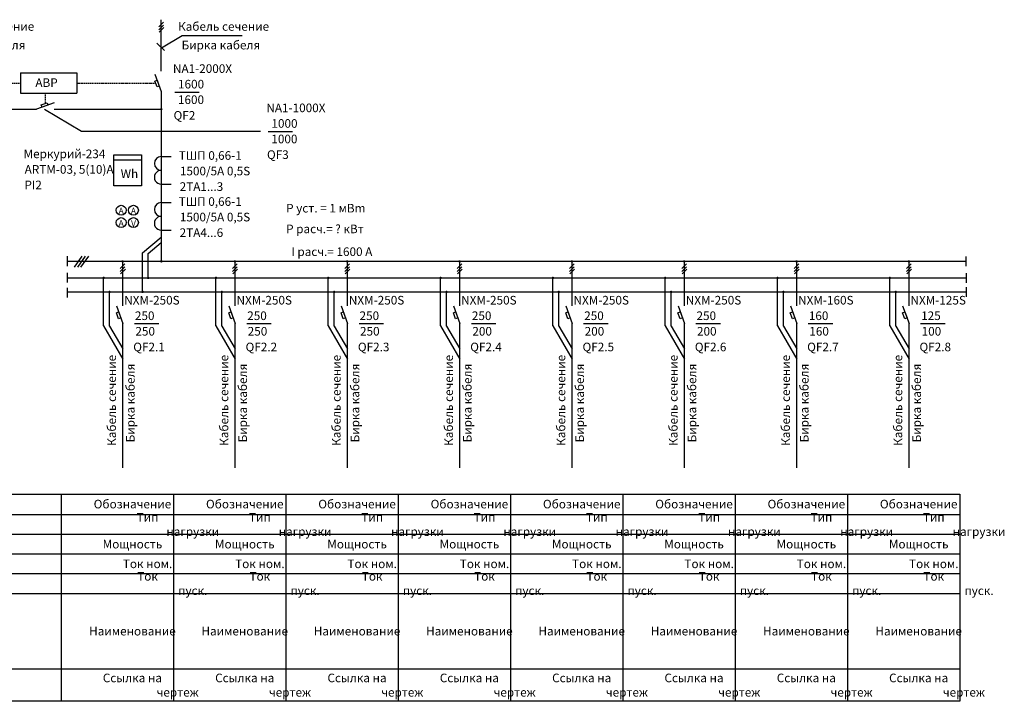
# Model space of a CAD drawing. Units: millimetres. Extents: x 17109 to 33409, y 17104 to 17866.
# Drawn here: x 24331 to 24731, y 17104 to 17381 of the extents above; entities that cross this region are included whole.
import ezdxf
from ezdxf.enums import TextEntityAlignment as Align

# ---------------------------------------------------------------- set-up
doc = ezdxf.new("R2010")
doc.units = ezdxf.units.MM
doc.linetypes.add('DASHED', pattern=[0.75, 0.5, -0.25])
doc.layers.get('0').update_dxf_attribs({"lineweight": 25})
for name, color, linetype in [('1', 7, 'Continuous'), ('DETAL', 5, 'Continuous'), ('NADPISI', 200, 'Continuous')]:
    doc.layers.add(name, color=color, linetype=linetype)
for name, color, linetype, lineweight in [('EPLAN108', 5, 'Continuous', 35), ('EPLAN110', 5, 'Continuous', 35), ('EPLAN300', 5, 'Continuous', 25), ('Текст', 7, 'Continuous', 20)]:
    doc.layers.add(name, color=color, linetype=linetype, lineweight=lineweight)
doc.styles.add('SIEMENS_GOST Type A', font='txt')
doc.styles.add('Обычный текст (ГОСТ)', font='isocpeur.ttf')

# ---------------------------------------------------------------- blocks, each defined once
blk = doc.blocks.new('A$C688ae109')
at = {"layer": 'NADPISI', "color": 0, "style": 'Обычный текст (ГОСТ)'}
for s, p in [('Кабель сечение', (-2.78, -35.17)), ('Бирка кабеля', (4.8, -33.76))]:
    blk.add_text(s, height=3.5, rotation=90, dxfattribs=at).set_placement(p)

msp = doc.modelspace()

# ---------------------------------------------------------------- linework, layer by layer
at = {"color": 0, "linetype": 'Continuous'}
for p, q in [((24387.34, 17378.2), (24389.29, 17380.08)), ((24387.34, 17377.02), (24389.29, 17378.9)), ((24387.48, 17375.97), (24389.43, 17377.85)), ((24371.69, 17280), (24373.65, 17281.88)), ((24371.69, 17278.82), (24373.65, 17280.7)), ((24371.83, 17277.78), (24373.79, 17279.66)), ((24417.32, 17280), (24419.27, 17281.88)), ((24417.32, 17278.82), (24419.27, 17280.7)), ((24417.46, 17277.78), (24419.41, 17279.66)), ((24462.94, 17280), (24464.9, 17281.88)), ((24462.94, 17278.82), (24464.9, 17280.7)), ((24463.08, 17277.78), (24465.04, 17279.66)), ((24508.57, 17280), (24510.52, 17281.88)), ((24508.57, 17278.82), (24510.52, 17280.7)), ((24508.71, 17277.78), (24510.66, 17279.66)), ((24554.19, 17280), (24556.15, 17281.88)), ((24554.19, 17278.82), (24556.15, 17280.7)), ((24554.33, 17277.78), (24556.28, 17279.66)), ((24599.82, 17280), (24601.77, 17281.88)), ((24599.82, 17278.82), (24601.77, 17280.7)), ((24599.96, 17277.78), (24601.91, 17279.66)), ((24645.44, 17280), (24647.39, 17281.88)), ((24645.44, 17278.82), (24647.39, 17280.7)), ((24645.58, 17277.78), (24647.53, 17279.66)), ((24691.06, 17280), (24693.02, 17281.88)), ((24691.06, 17278.82), (24693.02, 17280.7)), ((24691.2, 17277.78), (24693.16, 17279.66))]:
    msp.add_line(p, q, dxfattribs=at)
at = {"color": 0, "linetype": 'DASHED'}
for p, q in [((24291.76, 17355.31), (24331.26, 17355.31)), ((24354.07, 17355.31), (24386.11, 17355.31)), ((24341.3, 17347.05), (24341.3, 17351.17))]:
    msp.add_line(p, q, dxfattribs=at)
at = {"color": 0}
for p, q in [((24369.08, 17324.13), (24380.31, 17324.13)), ((24388.4, 17325.49), (24392.43, 17325.49)), ((24388.4, 17314.26), (24392.43, 17314.26)), ((24388.39, 17306.79), (24392.42, 17306.79)), ((24388.39, 17295.56), (24392.42, 17295.56))]:
    msp.add_line(p, q, dxfattribs=at)
msp.add_lwpolyline([(24369.08, 17326.12), (24380.31, 17326.12), (24380.31, 17313.63), (24369.08, 17313.63)], close=True)
for centre, start, end in [((24388.4, 17322.68), 90, 270), ((24388.39, 17317.07), 89.7527, 270.2473), ((24388.39, 17303.98), 90, 270), ((24388.38, 17298.37), 89.7527, 270.2473)]:
    msp.add_arc(centre, 2.81, start, end)
at = {"layer": '1', "color": 0}
for p, q in [((24331.26, 17359.45), (24331.26, 17351.17)), ((24354.07, 17359.45), (24354.07, 17351.17)), ((24347.74, 17188.3), (24347.74, 17104.17)), ((24393.37, 17188.3), (24393.37, 17104.17)), ((24438.99, 17188.3), (24438.99, 17104.17)), ((24484.62, 17188.3), (24484.62, 17104.17)), ((24530.24, 17188.3), (24530.24, 17104.17)), ((24575.86, 17188.3), (24575.86, 17104.17)), ((24621.49, 17188.3), (24621.49, 17104.17)), ((24667.11, 17188.3), (24667.11, 17104.17)), ((24712.74, 17188.3), (24712.74, 17104.17)), ((23865.75, 17117.33), (24712.74, 17117.33))]:
    msp.add_line(p, q, dxfattribs=at)
at = {"layer": 'DETAL', "color": 0}
for p, q in [((24388.39, 17360.22), (24388.4, 17381.08)), ((24331.26, 17359.45), (24354.07, 17359.45)), ((24385.8, 17359), (24388.4, 17351.87)), ((24331.26, 17351.17), (24354.07, 17351.17)), ((24388.4, 17351.87), (24388.4, 17282.82)), ((24344.87, 17347.31), (24337.74, 17344.71)), ((24293.01, 17344.69), (24337.74, 17344.69)), ((24344.82, 17344.72), (24388.4, 17344.72)), ((24350.17, 17284.95), (24350.17, 17280.99)), ((24350.17, 17282.92), (24715.22, 17282.92)), ((24356.13, 17285.03), (24353.03, 17280.59)), ((24357.47, 17285.03), (24354.3, 17280.55)), ((24358.86, 17284.95), (24355.6, 17280.51)), ((24372.76, 17264.79), (24372.76, 17282.68)), ((24418.38, 17264.79), (24418.38, 17282.68)), ((24464.01, 17264.79), (24464.01, 17282.68)), ((24509.63, 17264.79), (24509.63, 17282.68)), ((24555.26, 17264.79), (24555.26, 17282.68)), ((24600.88, 17264.79), (24600.88, 17282.68)), ((24646.5, 17264.79), (24646.5, 17282.68)), ((24692.13, 17264.79), (24692.13, 17282.68)), ((24715.22, 17284.86), (24715.22, 17280.9)), ((24350.17, 17278.3), (24350.17, 17274.34)), ((24715.28, 17278.15), (24715.28, 17274.2)), ((24350.17, 17276.17), (24715.28, 17276.17)), ((24350.17, 17272.15), (24350.17, 17268.19)), ((24350.17, 17270.48), (24715.28, 17270.48)), ((24715.28, 17272.46), (24715.28, 17268.5)), ((24370.17, 17264.84), (24372.77, 17257.7)), ((24415.8, 17264.84), (24418.39, 17257.7)), ((24461.42, 17264.84), (24464.02, 17257.7)), ((24507.04, 17264.84), (24509.64, 17257.7)), ((24552.67, 17264.84), (24555.27, 17257.7)), ((24598.29, 17264.84), (24600.89, 17257.7)), ((24643.92, 17264.84), (24646.51, 17257.7)), ((24689.54, 17264.84), (24692.14, 17257.7)), ((24372.79, 17199.03), (24372.79, 17257.7)), ((24418.41, 17199.03), (24418.41, 17257.7)), ((24464.04, 17199.03), (24464.04, 17257.7)), ((24509.66, 17199.03), (24509.66, 17257.7)), ((24555.29, 17199.03), (24555.29, 17257.7)), ((24600.91, 17199.03), (24600.91, 17257.7)), ((24646.53, 17199.03), (24646.53, 17257.7)), ((24692.16, 17199.03), (24692.16, 17257.7)), ((23846.45, 17188.3), (24712.74, 17188.3)), ((23865.75, 17180.03), (24712.74, 17180.03)), ((23865.75, 17172.03), (24712.74, 17172.03)), ((23865.75, 17164.03), (24712.74, 17164.03)), ((23895.75, 17156.03), (24712.74, 17156.03)), ((23865.75, 17148.03), (24712.74, 17148.03)), ((24712.74, 17104.17), (23846.45, 17104.17))]:
    msp.add_line(p, q, dxfattribs=at)
for points in [[(24387.59, 17354.12), (24386.67, 17353.78), (24385.79, 17356.16), (24386.71, 17356.5)], [(24339.99, 17345.52), (24339.65, 17346.43), (24342.03, 17347.32), (24342.37, 17346.4)], [(24371.96, 17259.95), (24371.04, 17259.61), (24370.16, 17261.99), (24371.08, 17262.33)], [(24417.59, 17259.95), (24416.67, 17259.61), (24415.79, 17261.99), (24416.7, 17262.33)], [(24463.21, 17259.95), (24462.29, 17259.61), (24461.41, 17261.99), (24462.33, 17262.33)], [(24508.83, 17259.95), (24507.92, 17259.61), (24507.03, 17261.99), (24507.95, 17262.33)], [(24554.46, 17259.95), (24553.54, 17259.61), (24552.66, 17261.99), (24553.58, 17262.33)], [(24600.08, 17259.95), (24599.16, 17259.61), (24598.28, 17261.99), (24599.2, 17262.33)], [(24645.71, 17259.95), (24644.79, 17259.61), (24643.91, 17261.99), (24644.82, 17262.33)], [(24691.33, 17259.95), (24690.41, 17259.61), (24689.53, 17261.99), (24690.45, 17262.33)]]:
    msp.add_lwpolyline(points, close=True, dxfattribs=at)
at = {"layer": 'DETAL', "color": 0, "const_width": 0.5}
for points in [[(24388.15, 17344.72, 1), (24388.65, 17344.72, 1)], [(24372.45, 17282.88, 1), (24372.95, 17282.88, 1)], [(24388.15, 17282.92, 1), (24388.65, 17282.92, 1)], [(24418.07, 17282.88, 1), (24418.57, 17282.88, 1)], [(24463.69, 17282.88, 1), (24464.19, 17282.88, 1)], [(24509.32, 17282.88, 1), (24509.82, 17282.88, 1)], [(24554.94, 17282.88, 1), (24555.44, 17282.88, 1)], [(24600.57, 17282.88, 1), (24601.07, 17282.88, 1)], [(24646.19, 17282.88, 1), (24646.69, 17282.88, 1)], [(24691.81, 17282.88, 1), (24692.31, 17282.88, 1)], [(24364.71, 17276.17, 1), (24365.21, 17276.17, 1)], [(24382.81, 17276.17, 1), (24383.31, 17276.17, 1)], [(24410.34, 17276.17, 1), (24410.84, 17276.17, 1)], [(24455.96, 17276.17, 1), (24456.46, 17276.17, 1)], [(24501.58, 17276.17, 1), (24502.08, 17276.17, 1)], [(24547.21, 17276.17, 1), (24547.71, 17276.17, 1)], [(24592.83, 17276.17, 1), (24593.33, 17276.17, 1)], [(24638.46, 17276.17, 1), (24638.96, 17276.17, 1)], [(24684.08, 17276.17, 1), (24684.58, 17276.17, 1)], [(24367.11, 17270.48, 1), (24367.61, 17270.48, 1)], [(24380.56, 17270.48, 1), (24381.06, 17270.48, 1)], [(24412.74, 17270.48, 1), (24413.24, 17270.48, 1)], [(24458.36, 17270.48, 1), (24458.86, 17270.48, 1)], [(24503.99, 17270.48, 1), (24504.49, 17270.48, 1)], [(24549.61, 17270.48, 1), (24550.11, 17270.48, 1)], [(24595.24, 17270.48, 1), (24595.74, 17270.48, 1)], [(24640.86, 17270.48, 1), (24641.36, 17270.48, 1)], [(24686.48, 17270.48, 1), (24686.98, 17270.48, 1)]]:
    msp.add_lwpolyline(points, format="xyb", close=True, dxfattribs=at)
at = {"layer": 'EPLAN300', "color": 0, "linetype": 'Continuous', "lineweight": 25, "ltscale": 4}
for centre in [(24372.09, 17303.67), (24377.09, 17303.67), (24372.09, 17298.67), (24377.09, 17298.67)]:
    msp.add_circle(centre, 2, dxfattribs=at)
at = {"layer": 'NADPISI', "color": 0}
for p, q in [((24388.44, 17369.66), (24396.87, 17374.67)), ((24396.87, 17374.67), (24421.25, 17374.67)), ((24386.62, 17371.57), (24389.7, 17368.5)), ((24393.84, 17351.68), (24403.8, 17351.68)), ((24340.93, 17344.72), (24355.94, 17335.79)), ((24355.94, 17335.79), (24428.66, 17335.79)), ((24431.79, 17335.72), (24441.75, 17335.72)), ((24380.81, 17286.32), (24388.4, 17292.71)), ((24383.06, 17286.07), (24388.4, 17290.56)), ((24380.81, 17270.26), (24380.81, 17286.32)), ((24383.06, 17275.95), (24383.06, 17286.07)), ((24364.91, 17256.66), (24364.91, 17276.17)), ((24410.54, 17256.66), (24410.54, 17276.17)), ((24456.16, 17256.66), (24456.16, 17276.17)), ((24501.78, 17256.66), (24501.78, 17276.17)), ((24547.41, 17256.66), (24547.41, 17276.17)), ((24593.03, 17256.66), (24593.03, 17276.17)), ((24638.66, 17256.66), (24638.66, 17276.17)), ((24684.28, 17256.66), (24684.28, 17276.17)), ((24367.36, 17256.63), (24367.36, 17270.48)), ((24412.99, 17256.63), (24412.99, 17270.48)), ((24458.61, 17256.63), (24458.61, 17270.48)), ((24504.24, 17256.63), (24504.24, 17270.48)), ((24549.86, 17256.63), (24549.86, 17270.48)), ((24595.49, 17256.63), (24595.49, 17270.48)), ((24641.11, 17256.63), (24641.11, 17270.48)), ((24686.73, 17256.63), (24686.73, 17270.48)), ((24364.91, 17256.66), (24372.77, 17243.12)), ((24367.36, 17256.63), (24372.77, 17247.32)), ((24377.46, 17257.6), (24387.43, 17257.6)), ((24410.54, 17256.66), (24418.39, 17243.12)), ((24412.99, 17256.63), (24418.39, 17247.32)), ((24423.09, 17257.6), (24433.05, 17257.6)), ((24456.16, 17256.66), (24464.02, 17243.12)), ((24458.61, 17256.63), (24464.02, 17247.32)), ((24468.71, 17257.6), (24478.68, 17257.6)), ((24501.78, 17256.66), (24509.64, 17243.12)), ((24504.24, 17256.63), (24509.64, 17247.32)), ((24514.34, 17257.6), (24524.3, 17257.6)), ((24547.41, 17256.66), (24555.27, 17243.12)), ((24549.86, 17256.63), (24555.27, 17247.32)), ((24559.96, 17257.6), (24569.92, 17257.6)), ((24593.03, 17256.66), (24600.89, 17243.12)), ((24595.49, 17256.63), (24600.89, 17247.32)), ((24605.59, 17257.6), (24615.55, 17257.6)), ((24638.66, 17256.66), (24646.51, 17243.12)), ((24641.11, 17256.63), (24646.51, 17247.32)), ((24651.21, 17257.6), (24661.17, 17257.6)), ((24684.28, 17256.66), (24692.14, 17243.12)), ((24686.73, 17256.63), (24692.14, 17247.32)), ((24696.83, 17257.6), (24706.8, 17257.6))]:
    msp.add_line(p, q, dxfattribs=at)

# ---------------------------------------------------------------- block references
msp.add_blockref('A$C688ae109', (24418.39, 17243.12))

# ---------------------------------------------------------------- texts
at = {"color": 0, "style": 'Обычный текст (ГОСТ)'}
for s, p in [('QF2', (24393.39, 17340.45)), ('QF3', (24431.33, 17324.5)), ('QF2.1', (24377.01, 17246.37)), ('QF2.2', (24422.64, 17246.37)), ('QF2.3', (24468.26, 17246.37)), ('QF2.4', (24513.89, 17246.37)), ('QF2.5', (24559.51, 17246.37)), ('QF2.6', (24605.13, 17246.37)), ('QF2.7', (24650.76, 17246.37)), ('QF2.8', (24696.38, 17246.37))]:
    msp.add_text(s, height=3.5, dxfattribs=at).set_placement(p)
at = {"layer": '1', "color": 0, "style": 'Обычный текст (ГОСТ)'}
for s, p in [('Р уст. = 1 мВm', (24439.1, 17302.75)), ('Р расч.= ? кВт', (24439.1, 17294.33)), ('I расч.= 1600 А', (24441.22, 17285.07))]:
    msp.add_text(s, height=3.5, dxfattribs=at).set_placement(p)
at = {"layer": 'EPLAN108', "color": 0, "style": 'SIEMENS_GOST Type A'}
msp.add_text('V', height=2.46, dxfattribs=at).set_placement((24377.09, 17298.27), align=Align.MIDDLE_CENTER)
at = {"layer": 'EPLAN110', "color": 0, "style": 'SIEMENS_GOST Type A'}
for p in [(24372.09, 17303.43), (24377.09, 17303.43), (24372.09, 17298.43)]:
    msp.add_text('A', height=2.46, dxfattribs=at).set_placement(p, align=Align.MIDDLE_CENTER)
at = {"layer": 'NADPISI', "color": 0, "style": 'Обычный текст (ГОСТ)'}
for s, p in [('Кабель сечение', (24299.83, 17376.58)), ('Кабель сечение', (24395.22, 17376.58)), ('Бирка кабеля', (24301.24, 17369.01)), ('Бирка кабеля', (24396.63, 17369.01)), ('NA1-2000X', (24393.14, 17359.45)), ('1600', (24395.19, 17353.14)), ('1600', (24395.16, 17346.82)), ('NA1-1000X', (24431.08, 17343.5)), ('1000', (24433.14, 17337.18)), ('1000', (24433.1, 17330.86)), ('Меркурий-234', (24332.46, 17324.82)), ('ТШП 0,66-1', (24395.51, 17324.16)), ('ARTM-03, 5(10)А', (24332.9, 17318.5)), ('1500/5А 0,5S', (24395.95, 17317.84)), ('PI2', (24332.81, 17312.19)), ('2TA1...3', (24395.86, 17311.52)), ('ТШП 0,66-1', (24395.5, 17305.45)), ('1500/5А 0,5S', (24395.94, 17299.14)), ('2TA4...6', (24395.85, 17292.82)), ('NXM-250S', (24373.34, 17265.37)), ('NXM-250S', (24418.96, 17265.37)), ('NXM-250S', (24464.59, 17265.37)), ('NXM-250S', (24510.21, 17265.37)), ('NXM-250S', (24555.84, 17265.37)), ('NXM-250S', (24601.46, 17265.37)), ('NXM-160S', (24647.08, 17265.37)), ('NXM-125S', (24692.71, 17265.37)), ('250', (24377.68, 17259.06)), ('250', (24423.3, 17259.06)), ('250', (24468.93, 17259.06)), ('250', (24514.55, 17259.06)), ('250', (24560.18, 17259.06)), ('250', (24605.8, 17259.06)), ('160', (24651.42, 17259.06)), ('125', (24697.05, 17259.06)), ('250', (24377.88, 17252.74)), ('250', (24423.5, 17252.74)), ('250', (24469.12, 17252.74)), ('200', (24514.75, 17252.74)), ('200', (24560.37, 17252.74)), ('200', (24606, 17252.74)), ('160', (24651.62, 17252.74)), ('100', (24697.25, 17252.74))]:
    msp.add_text(s, height=3.5, dxfattribs=at).set_placement(p)
for s, p in [('Кабель сечение', (24369.99, 17207.95)), ('Кабель сечение', (24461.24, 17207.95)), ('Кабель сечение', (24506.87, 17207.95)), ('Кабель сечение', (24552.49, 17207.95)), ('Кабель сечение', (24598.11, 17207.95)), ('Кабель сечение', (24643.74, 17207.95)), ('Кабель сечение', (24689.36, 17207.95)), ('Бирка кабеля', (24377.57, 17209.37)), ('Бирка кабеля', (24468.82, 17209.37)), ('Бирка кабеля', (24514.44, 17209.37)), ('Бирка кабеля', (24560.07, 17209.37)), ('Бирка кабеля', (24605.69, 17209.37)), ('Бирка кабеля', (24651.31, 17209.37)), ('Бирка кабеля', (24696.94, 17209.37))]:
    msp.add_text(s, height=3.5, rotation=90, dxfattribs=at).set_placement(p)
at = {"layer": 'Текст', "color": 0, "lineweight": 100, "char_height": 3.5, "style": 'Обычный текст (ГОСТ)'}
for s, width, heights, insert, attachment_point in [('{\\fISOCPEUR|b0|i0|c204|p34;АВР}', 23.6573, [7.41], (24341.79, 17355.51), 5), ('Wh', 28.2975, [5], (24371.91, 17320.22), 1)]:
    msp.add_mtext_dynamic_manual_height_columns(s, width=width, gutter_width=6.25, heights=heights, dxfattribs=dict(at, insert=insert, attachment_point=attachment_point))
at = {"layer": 'Текст', "color": 0, "lineweight": 100, "char_height": 3.5, "attachment_point": 5, "style": 'Обычный текст (ГОСТ)'}
for s, insert, width in [('\\pi-10.5,l14,t14;Обозначение', (24370.56, 17184.3), 45.6242), ('\\pi-10.5,l14,t14;Обозначение', (24416.18, 17184.3), 45.6242), ('\\pi-10.5,l14,t14;Обозначение', (24461.8, 17184.3), 45.6242), ('\\pi-10.5,l14,t14;Обозначение', (24507.43, 17184.3), 45.6242), ('\\pi-10.5,l14,t14;Обозначение', (24553.05, 17184.3), 45.6242), ('\\pi-10.5,l14,t14;Обозначение', (24598.68, 17184.3), 45.6242), ('\\pi-10.5,l14,t14;Обозначение', (24644.3, 17184.3), 45.6242), ('\\pi-10.5,l14,t14;Обозначение', (24689.93, 17184.3), 45.6242), ('\\pi-10.5,l17.5,t17.5;Тип^Iнагрузки', (24370.56, 17176.03), 45.6242), ('\\pi-10.5,l17.5,t17.5;Тип^Iнагрузки', (24416.18, 17176.03), 45.6242), ('\\pi-10.5,l17.5,t17.5;Тип^Iнагрузки', (24461.8, 17176.03), 45.6242), ('\\pi-10.5,l17.5,t17.5;Тип^Iнагрузки', (24507.43, 17176.03), 45.6242), ('\\pi-10.5,l17.5,t17.5;Тип^Iнагрузки', (24553.05, 17176.03), 45.6242), ('\\pi-10.5,l17.5,t17.5;Тип^Iнагрузки', (24598.68, 17176.03), 45.6242), ('\\pi-10.5,l17.5,t17.5;Тип^Iнагрузки', (24644.3, 17176.03), 45.6242), ('\\pi-10.5,l17.5,t17.5;Тип^Iнагрузки', (24689.93, 17176.03), 45.6242), ('\\pi-10.5,l14,t14;Мощность', (24370.56, 17168.03), 45.6242), ('\\pi-10.5,l14,t14;Мощность', (24416.18, 17168.03), 45.6242), ('\\pi-10.5,l14,t14;Мощность', (24461.8, 17168.03), 45.6242), ('\\pi-10.5,l14,t14;Мощность', (24507.43, 17168.03), 45.6242), ('\\pi-10.5,l14,t14;Мощность', (24553.05, 17168.03), 45.6242), ('\\pi-10.5,l14,t14;Мощность', (24598.68, 17168.03), 45.6242), ('\\pi-10.5,l14,t14;Мощность', (24644.3, 17168.03), 45.6242), ('\\pi-10.5,l14,t14;Мощность', (24689.93, 17168.03), 45.6242), ('\\pi-10.5,l17.5,t17.5;Ток^Iном.', (24370.56, 17160.03), 45.6242), ('\\pi-10.5,l17.5,t17.5;Ток^Iном.', (24416.18, 17160.03), 45.6242), ('\\pi-10.5,l17.5,t17.5;Ток^Iном.', (24461.8, 17160.03), 45.6242), ('\\pi-10.5,l17.5,t17.5;Ток^Iном.', (24507.43, 17160.03), 45.6242), ('\\pi-10.5,l17.5,t17.5;Ток^Iном.', (24553.05, 17160.03), 45.6242), ('\\pi-10.5,l17.5,t17.5;Ток^Iном.', (24598.68, 17160.03), 45.6242), ('\\pi-10.5,l17.5,t17.5;Ток^Iном.', (24644.3, 17160.03), 45.6242), ('\\pi-10.5,l17.5,t17.5;Ток^Iном.', (24689.93, 17160.03), 45.6242), ('\\pi-10.5,l17.5,t17.5;Ток^Iпуск.', (24370.56, 17152.03), 45.6242), ('\\pi-10.5,l17.5,t17.5;Ток^Iпуск.', (24416.18, 17152.03), 45.6242), ('\\pi-10.5,l17.5,t17.5;Ток^Iпуск.', (24461.8, 17152.03), 45.6242), ('\\pi-10.5,l17.5,t17.5;Ток^Iпуск.', (24507.43, 17152.03), 45.6242), ('\\pi-10.5,l17.5,t17.5;Ток^Iпуск.', (24553.05, 17152.03), 45.6242), ('\\pi-10.5,l17.5,t17.5;Ток^Iпуск.', (24598.68, 17152.03), 45.6242), ('\\pi-10.5,l17.5,t17.5;Ток^Iпуск.', (24644.3, 17152.03), 45.6242), ('\\pi-10.5,l17.5,t17.5;Ток^Iпуск.', (24689.93, 17152.03), 45.6242), ('\\pi-10.5,l14,t14;Наименование', (24370.56, 17132.68), 45.6242), ('\\pi-10.5,l14,t14;Наименование', (24416.18, 17132.68), 45.6242), ('\\pi-10.5,l14,t14;Наименование', (24461.8, 17132.68), 45.6242), ('\\pi-10.5,l14,t14;Наименование', (24507.43, 17132.68), 45.6242), ('\\pi-10.5,l14,t14;Наименование', (24553.05, 17132.68), 45.6242), ('\\pi-10.5,l14,t14;Наименование', (24598.68, 17132.68), 45.6242), ('\\pi-10.5,l14,t14;Наименование', (24644.3, 17132.68), 45.6242), ('\\pi-10.5,l14,t14;Наименование', (24689.93, 17132.68), 45.6242), ('\\pi-10.5,l14,t14;Ссылка на чертеж', (24370.53, 17110.75), 45.5807), ('\\pi-10.5,l14,t14;Ссылка на чертеж', (24416.16, 17110.75), 45.5807), ('\\pi-10.5,l14,t14;Ссылка на чертеж', (24461.78, 17110.75), 45.5807), ('\\pi-10.5,l14,t14;Ссылка на чертеж', (24507.41, 17110.75), 45.5807), ('\\pi-10.5,l14,t14;Ссылка на чертеж', (24553.03, 17110.75), 45.5807), ('\\pi-10.5,l14,t14;Ссылка на чертеж', (24598.66, 17110.75), 45.5807), ('\\pi-10.5,l14,t14;Ссылка на чертеж', (24644.28, 17110.75), 45.5807), ('\\pi-10.5,l14,t14;Ссылка на чертеж', (24689.9, 17110.75), 45.5807)]:
    msp.add_mtext(s, dxfattribs=dict(at, insert=insert, width=width))

doc.saveas('drawing.dxf')
